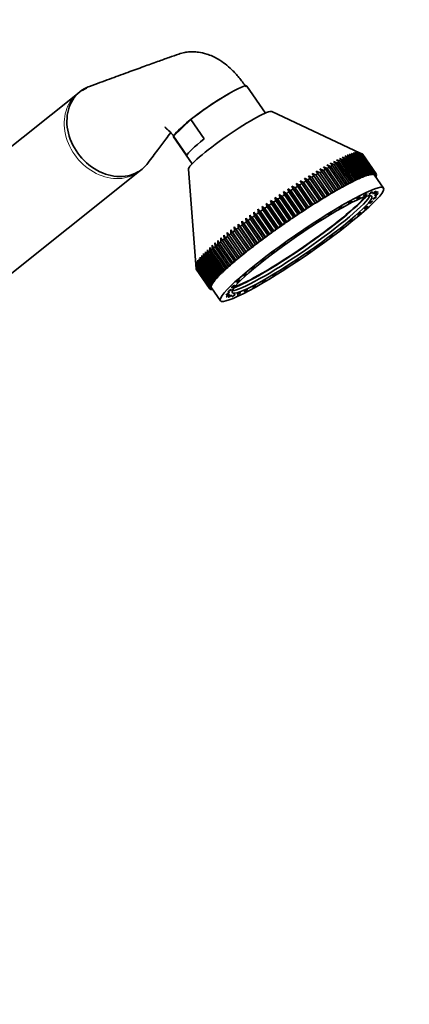
# Model space of a CAD drawing. Units: millimetres. Extents: x 0 to 2401, y 0 to 2729.
# Drawn here: x 2042 to 2140, y 632 to 880 of the extents above; entities that cross this region are included whole.
import ezdxf
from ezdxf import colors
from ezdxf.entities.mleader import LeaderData, LeaderLine
from ezdxf.math import Vec2, Vec3

# ---------------------------------------------------------------- set-up
doc = ezdxf.new("R2010")
doc.units = ezdxf.units.MM
doc.layers.add('DV6_Défaut', color=7, linetype='Continuous')
doc.layers.add('Défaut', color=7, linetype='Continuous')

# ---------------------------------------------------------------- blocks, each defined once
blk = doc.blocks.new('_DOT')
at = {"color": 0}
blk.add_line((0, 0), (-1, 0), dxfattribs=at)
at = {"color": 0, "const_width": 0.333}
blk.add_lwpolyline([(-0.1665, 0, 1), (0.1665, 0, 1)], format="xyb", close=True, dxfattribs=at)
blk = doc.blocks.new('SE5')
at = {"layer": 'DV6_Défaut', "color": 7, "linetype": 'Continuous', "lineweight": 35}
for p, q in [((2103.79, 856.54), (2099.1, 863.32)), ((2056.41, 861.42), (2015.92, 829.08)), ((2127.68, 846.44), (2105.38, 856.91)), ((2084.97, 854.94), (2080.58, 850.75)), ((2084.97, 854.94), (2088.36, 850.04)), ((2080.58, 850.75), (2083.97, 845.85)), ((2080.59, 850.54), (2085.28, 843.75)), ((2120.95, 844.36), (2121.53, 843.79)), ((2121.9, 843.99), (2120.95, 844.36)), ((2121.72, 844.75), (2122.32, 844.2)), ((2122.68, 844.38), (2121.72, 844.75)), ((2122.45, 845.11), (2123.08, 844.58)), ((2123.41, 844.74), (2122.45, 845.11)), ((2126.07, 839.48), (2122.68, 844.38)), ((2123.08, 844.58), (2126.47, 839.68)), ((2123.13, 845.44), (2123.79, 844.92)), ((2124.1, 845.07), (2123.13, 845.44)), ((2126.8, 839.84), (2123.41, 844.74)), ((2123.77, 845.73), (2124.45, 845.23)), ((2124.75, 845.35), (2123.77, 845.73)), ((2123.79, 844.92), (2127.18, 840.02)), ((2127.49, 840.16), (2124.1, 845.07)), ((2124.37, 845.98), (2125.07, 845.49)), ((2125.34, 845.6), (2124.37, 845.98)), ((2124.45, 845.23), (2127.84, 840.32)), ((2128.13, 840.45), (2124.75, 845.35)), ((2124.92, 846.2), (2125.64, 845.72)), ((2125.89, 845.82), (2124.92, 846.2)), ((2125.07, 845.49), (2128.46, 840.59)), ((2128.73, 840.7), (2125.34, 845.6)), ((2125.41, 846.38), (2126.16, 845.91)), ((2126.38, 845.99), (2125.41, 846.38)), ((2125.64, 845.72), (2129.03, 840.82)), ((2125.86, 846.52), (2126.63, 846.06)), ((2126.83, 846.12), (2125.86, 846.52)), ((2129.28, 840.91), (2125.89, 845.82)), ((2126.16, 845.91), (2129.55, 841.01)), ((2126.26, 846.62), (2127.05, 846.18)), ((2127.22, 846.21), (2126.26, 846.62)), ((2129.77, 841.08), (2126.38, 845.99)), ((2126.6, 846.68), (2127.41, 846.25)), ((2127.56, 846.27), (2126.6, 846.68)), ((2126.63, 846.06), (2130.02, 841.16)), ((2130.22, 841.22), (2126.83, 846.12)), ((2126.89, 846.7), (2127.71, 846.28)), ((2127.84, 846.28), (2126.89, 846.7)), ((2127.05, 846.18), (2130.43, 841.27)), ((2127.12, 846.68), (2127.96, 846.27)), ((2128.06, 846.25), (2127.12, 846.68)), ((2130.61, 841.31), (2127.22, 846.21)), ((2127.41, 846.25), (2130.8, 841.34)), ((2130.94, 841.36), (2127.56, 846.27)), ((2127.68, 846.44), (2128.16, 846.22)), ((2127.71, 846.28), (2131.1, 841.37)), ((2131.22, 841.37), (2127.84, 846.28)), ((2127.96, 846.27), (2131.35, 841.36)), ((2131.45, 841.35), (2128.06, 846.25)), ((2128.16, 846.22), (2131.55, 841.31)), ((2128.23, 846.18), (2128.16, 846.21)), ((2131.62, 841.28), (2128.23, 846.18)), ((2128.3, 846.13), (2131.68, 841.23)), ((2128.34, 846.08), (2128.33, 846.08)), ((2131.73, 841.17), (2128.34, 846.08)), ((2031.52, 809.54), (2072.02, 841.89)), ((2084.37, 842.39), (2086.31, 817.29)), ((2116.56, 841.91), (2117.02, 841.26)), ((2117.47, 841.53), (2116.56, 841.91)), ((2117.5, 842.46), (2117.99, 841.83)), ((2118.42, 842.08), (2117.5, 842.46)), ((2117.99, 841.83), (2121.37, 836.92)), ((2118.41, 842.98), (2118.92, 842.36)), ((2119.34, 842.6), (2118.41, 842.98)), ((2121.81, 837.17), (2118.42, 842.08)), ((2118.92, 842.36), (2122.31, 837.46)), ((2119.29, 843.47), (2119.83, 842.87)), ((2120.23, 843.1), (2119.29, 843.47)), ((2122.73, 837.7), (2119.34, 842.6)), ((2119.83, 842.87), (2123.21, 837.97)), ((2120.14, 843.93), (2120.7, 843.35)), ((2121.09, 843.56), (2120.14, 843.93)), ((2123.62, 838.19), (2120.23, 843.1)), ((2120.7, 843.35), (2124.08, 838.44)), ((2124.47, 838.65), (2121.09, 843.56)), ((2121.53, 843.79), (2124.92, 838.89)), ((2125.29, 839.08), (2121.9, 843.99)), ((2122.32, 844.2), (2125.71, 839.3)), ((2112.57, 839.47), (2112.92, 838.75)), ((2113.41, 839.06), (2112.57, 839.47)), ((2112.57, 839.47), (2116.44, 833.86)), ((2113.6, 840.11), (2113.98, 839.41)), ((2114.46, 839.71), (2113.6, 840.11)), ((2113.6, 840.11), (2117.47, 834.5)), ((2113.98, 839.41), (2117.37, 834.51)), ((2117.85, 834.81), (2114.46, 839.71)), ((2114.61, 840.74), (2115.01, 840.05)), ((2115.49, 840.34), (2114.61, 840.74)), ((2114.61, 840.74), (2118.48, 835.12)), ((2115.01, 840.05), (2118.4, 835.15)), ((2118.87, 835.44), (2115.49, 840.34)), ((2115.6, 841.34), (2116.03, 840.67)), ((2116.49, 840.95), (2115.6, 841.34)), ((2115.6, 841.34), (2119.47, 835.72)), ((2116.03, 840.67), (2119.42, 835.76)), ((2119.88, 836.04), (2116.49, 840.95)), ((2117.02, 841.26), (2120.41, 836.36)), ((2120.86, 836.62), (2117.47, 841.53)), ((2125.59, 839.14), (2126.07, 839.48)), ((2126.32, 839.5), (2126.8, 839.84)), ((2126.47, 839.68), (2126.32, 839.5)), ((2127.01, 839.83), (2127.49, 840.16)), ((2127.18, 840.02), (2127.01, 839.83)), ((2127.65, 840.12), (2128.13, 840.45)), ((2127.84, 840.32), (2127.65, 840.12)), ((2128.25, 840.37), (2128.73, 840.7)), ((2128.46, 840.59), (2128.25, 840.37)), ((2128.79, 840.59), (2129.28, 840.91)), ((2129.03, 840.82), (2128.79, 840.59)), ((2129.29, 840.77), (2129.77, 841.08)), ((2129.55, 841.01), (2129.29, 840.77)), ((2129.74, 840.9), (2130.22, 841.22)), ((2130.02, 841.16), (2129.74, 840.9)), ((2130.13, 841), (2130.61, 841.31)), ((2130.43, 841.27), (2130.13, 841)), ((2130.48, 841.07), (2130.94, 841.36)), ((2130.8, 841.34), (2130.48, 841.07)), ((2130.76, 841.09), (2131.22, 841.37)), ((2131.1, 841.37), (2130.76, 841.09)), ((2131.35, 841.36), (2131, 841.07)), ((2131, 841.07), (2131.45, 841.35)), ((2131.55, 841.31), (2131.18, 841.01)), ((2131.18, 841.01), (2131.62, 841.28)), ((2131.68, 841.23), (2131.3, 840.91)), ((2131.3, 840.91), (2131.73, 841.17)), ((2133.57, 837.63), (2131.31, 840.9)), ((2131.76, 841.1), (2131.38, 840.79)), ((2131.38, 840.79), (2131.78, 841.02)), ((2131.79, 840.93), (2131.46, 840.68)), ((2131.47, 840.66), (2131.78, 840.84)), ((2131.75, 840.72), (2131.54, 840.56)), ((2131.57, 840.53), (2131.71, 840.61)), ((2131.66, 840.47), (2131.62, 840.45)), ((2131.71, 840.61), (2131.68, 840.66)), ((2131.78, 841.02), (2131.74, 841.08)), ((2131.78, 840.84), (2131.74, 840.89)), ((2109.39, 837.43), (2109.68, 836.66)), ((2110.19, 836.99), (2109.39, 837.43)), ((2109.39, 837.43), (2113.27, 831.82)), ((2113.57, 832.08), (2110.19, 836.99)), ((2110.46, 838.13), (2110.77, 837.37)), ((2111.27, 837.7), (2110.46, 838.13)), ((2110.46, 838.13), (2114.34, 832.51)), ((2110.77, 837.37), (2114.16, 832.47)), ((2114.66, 832.79), (2111.27, 837.7)), ((2111.52, 838.81), (2111.85, 838.07)), ((2112.35, 838.39), (2111.52, 838.81)), ((2111.52, 838.81), (2115.4, 833.19)), ((2111.85, 838.07), (2115.24, 833.17)), ((2115.74, 833.48), (2112.35, 838.39)), ((2112.92, 838.75), (2116.31, 833.85)), ((2116.8, 834.15), (2113.41, 839.06)), ((2121.37, 836.92), (2121.38, 836.85)), ((2121.38, 836.85), (2121.81, 837.17)), ((2122.29, 837.37), (2122.73, 837.7)), ((2122.31, 837.46), (2122.29, 837.37)), ((2123.17, 837.86), (2123.62, 838.19)), ((2123.21, 837.97), (2123.17, 837.86)), ((2124.01, 838.32), (2124.47, 838.65)), ((2124.08, 838.44), (2124.01, 838.32)), ((2124.82, 838.75), (2125.29, 839.08)), ((2124.92, 838.89), (2124.82, 838.75)), ((2125.71, 839.3), (2125.59, 839.14)), ((2105.08, 834.52), (2105.28, 833.68)), ((2105.79, 834.03), (2105.08, 834.52)), ((2105.08, 834.52), (2108.96, 828.91)), ((2106.16, 835.26), (2106.38, 834.44)), ((2106.89, 834.79), (2106.16, 835.26)), ((2106.16, 835.26), (2110.04, 829.65)), ((2106.38, 834.44), (2109.77, 829.53)), ((2110.28, 829.88), (2106.89, 834.79)), ((2107.24, 835.99), (2107.48, 835.19)), ((2107.99, 835.53), (2107.24, 835.99)), ((2107.24, 835.99), (2111.12, 830.38)), ((2107.48, 835.19), (2110.87, 830.28)), ((2111.38, 830.63), (2107.99, 835.53)), ((2108.32, 836.72), (2108.58, 835.93)), ((2109.09, 836.27), (2108.32, 836.72)), ((2108.32, 836.72), (2112.2, 831.1)), ((2108.58, 835.93), (2111.97, 831.02)), ((2112.48, 831.36), (2109.09, 836.27)), ((2109.68, 836.66), (2113.07, 831.75)), ((2117.37, 834.51), (2117.47, 834.5)), ((2117.47, 834.5), (2117.85, 834.81)), ((2118.4, 835.15), (2118.48, 835.12)), ((2118.48, 835.12), (2118.87, 835.44)), ((2119.42, 835.76), (2119.47, 835.72)), ((2119.47, 835.72), (2119.88, 836.04)), ((2120.41, 836.36), (2120.44, 836.3)), ((2120.44, 836.3), (2120.86, 836.62)), ((2101.89, 832.27), (2102.03, 831.38)), ((2102.52, 831.73), (2101.89, 832.27)), ((2101.89, 832.27), (2105.76, 826.65)), ((2102.94, 833.02), (2103.1, 832.15)), ((2103.6, 832.5), (2102.94, 833.02)), ((2102.94, 833.02), (2106.82, 827.41)), ((2103.1, 832.15), (2106.49, 827.24)), ((2106.99, 827.6), (2103.6, 832.5)), ((2104.01, 833.77), (2104.19, 832.92)), ((2104.69, 833.27), (2104.01, 833.77)), ((2104.01, 833.77), (2107.88, 828.16)), ((2104.19, 832.92), (2107.58, 828.01)), ((2108.08, 828.36), (2104.69, 833.27)), ((2105.28, 833.68), (2108.67, 828.77)), ((2109.18, 829.13), (2105.79, 834.03)), ((2113.27, 831.82), (2113.57, 832.08)), ((2114.16, 832.47), (2114.34, 832.51)), ((2114.34, 832.51), (2114.66, 832.79)), ((2115.24, 833.17), (2115.4, 833.19)), ((2115.4, 833.19), (2115.74, 833.48)), ((2116.31, 833.85), (2116.44, 833.86)), ((2116.44, 833.86), (2116.8, 834.15)), ((2098.82, 830.01), (2098.91, 829.08)), ((2099.38, 829.43), (2098.82, 830.01)), ((2098.82, 830.01), (2102.69, 824.4)), ((2102.77, 824.53), (2099.38, 829.43)), ((2099.82, 830.76), (2099.93, 829.85)), ((2100.41, 830.2), (2099.82, 830.76)), ((2099.82, 830.76), (2103.7, 825.15)), ((2099.93, 829.85), (2103.32, 824.94)), ((2103.8, 825.29), (2100.41, 830.2)), ((2100.85, 831.51), (2100.97, 830.61)), ((2101.46, 830.97), (2100.85, 831.51)), ((2100.85, 831.51), (2104.72, 825.9)), ((2100.97, 830.61), (2104.36, 825.71)), ((2104.85, 826.06), (2101.46, 830.97)), ((2102.03, 831.38), (2105.42, 826.47)), ((2105.91, 826.83), (2102.52, 831.73)), ((2109.77, 829.53), (2110.04, 829.65)), ((2110.04, 829.65), (2110.28, 829.88)), ((2110.87, 830.28), (2111.12, 830.38)), ((2111.12, 830.38), (2111.38, 830.63)), ((2111.97, 831.02), (2112.2, 831.1)), ((2112.2, 831.1), (2112.48, 831.36)), ((2113.07, 831.75), (2113.27, 831.82)), ((2095.04, 827.11), (2095.09, 826.13)), ((2095.5, 826.46), (2095.04, 827.11)), ((2095.04, 827.11), (2098.92, 821.49)), ((2095.94, 827.82), (2096, 826.85)), ((2096.43, 827.19), (2095.94, 827.82)), ((2095.94, 827.82), (2099.82, 822.2)), ((2099.82, 822.28), (2096.43, 827.19)), ((2096.87, 828.54), (2096.94, 827.58)), ((2097.39, 827.93), (2096.87, 828.54)), ((2096.87, 828.54), (2100.75, 822.93)), ((2096.94, 827.58), (2100.33, 822.68)), ((2100.78, 823.02), (2097.39, 827.93)), ((2097.83, 829.27), (2097.91, 828.33)), ((2098.37, 828.68), (2097.83, 829.27)), ((2097.83, 829.27), (2101.71, 823.66)), ((2097.91, 828.33), (2101.3, 823.43)), ((2101.76, 823.77), (2098.37, 828.68)), ((2098.91, 829.08), (2102.3, 824.18)), ((2106.49, 827.24), (2106.82, 827.41)), ((2106.82, 827.41), (2106.99, 827.6)), ((2107.58, 828.01), (2107.88, 828.16)), ((2107.88, 828.16), (2108.08, 828.36)), ((2108.67, 828.77), (2108.96, 828.91)), ((2108.96, 828.91), (2109.18, 829.13)), ((2091.78, 824.43), (2091.8, 823.41)), ((2092.15, 823.71), (2091.78, 824.43)), ((2092.54, 825.07), (2092.56, 824.06)), ((2092.93, 824.37), (2092.54, 825.07)), ((2093.34, 825.73), (2093.37, 824.73)), ((2093.75, 825.05), (2093.34, 825.73)), ((2093.37, 824.73), (2096.76, 819.83)), ((2097.14, 820.15), (2093.75, 825.05)), ((2094.17, 826.41), (2094.21, 825.42)), ((2094.61, 825.75), (2094.17, 826.41)), ((2094.21, 825.42), (2097.6, 820.52)), ((2098, 820.84), (2094.61, 825.75)), ((2095.09, 826.13), (2098.48, 821.23)), ((2098.89, 821.56), (2095.5, 826.46)), ((2096, 826.85), (2099.39, 821.95)), ((2102.69, 824.4), (2102.77, 824.53)), ((2103.32, 824.94), (2103.7, 825.15)), ((2103.7, 825.15), (2103.8, 825.29)), ((2104.36, 825.71), (2104.72, 825.9)), ((2104.72, 825.9), (2104.85, 826.06)), ((2105.42, 826.47), (2105.76, 826.65)), ((2105.76, 826.65), (2105.91, 826.83)), ((2089.19, 822.09), (2089.19, 821.06)), ((2089.45, 821.31), (2089.19, 822.09)), ((2089.77, 822.64), (2089.77, 821.61)), ((2090.06, 821.87), (2089.77, 822.64)), ((2090.4, 823.21), (2090.4, 822.18)), ((2090.71, 822.46), (2090.4, 823.21)), ((2090.4, 822.18), (2093.79, 817.28)), ((2094.1, 817.55), (2090.71, 822.46)), ((2091.07, 823.81), (2091.08, 822.79)), ((2091.41, 823.07), (2091.07, 823.81)), ((2091.08, 822.79), (2094.47, 817.88)), ((2094.8, 818.17), (2091.41, 823.07)), ((2091.8, 823.41), (2095.19, 818.51)), ((2095.54, 818.81), (2092.15, 823.71)), ((2092.56, 824.06), (2095.95, 819.16)), ((2096.32, 819.47), (2092.93, 824.37)), ((2099.39, 821.95), (2099.82, 822.2)), ((2099.82, 822.2), (2099.82, 822.28)), ((2100.33, 822.68), (2100.75, 822.93)), ((2100.75, 822.93), (2100.78, 823.02)), ((2101.3, 823.43), (2101.71, 823.66)), ((2101.71, 823.66), (2101.76, 823.77)), ((2102.3, 824.18), (2102.69, 824.4)), ((2086.76, 819.45), (2086.8, 818.41)), ((2086.91, 818.57), (2086.76, 819.45)), ((2087.04, 819.81), (2087.06, 818.76)), ((2087.2, 818.94), (2087.04, 819.81)), ((2087.36, 820.2), (2087.38, 819.16)), ((2087.54, 819.35), (2087.36, 820.2)), ((2087.74, 820.63), (2087.75, 819.58)), ((2087.94, 819.79), (2087.74, 820.63)), ((2087.75, 819.58), (2091.14, 814.68)), ((2091.33, 814.89), (2087.94, 819.79)), ((2088.17, 821.09), (2088.18, 820.04)), ((2088.4, 820.27), (2088.17, 821.09)), ((2088.18, 820.04), (2091.57, 815.14)), ((2091.78, 815.36), (2088.4, 820.27)), ((2088.65, 821.57), (2088.66, 820.53)), ((2088.9, 820.77), (2088.65, 821.57)), ((2088.66, 820.53), (2092.05, 815.63)), ((2092.29, 815.87), (2088.9, 820.77)), ((2089.19, 821.06), (2092.58, 816.15)), ((2092.84, 816.4), (2089.45, 821.31)), ((2089.77, 821.61), (2093.16, 816.7)), ((2093.45, 816.96), (2090.06, 821.87)), ((2095.95, 819.16), (2096.42, 819.46)), ((2096.42, 819.46), (2096.32, 819.47)), ((2096.76, 819.83), (2097.22, 820.12)), ((2097.22, 820.12), (2097.14, 820.15)), ((2097.6, 820.52), (2098.05, 820.8)), ((2098.05, 820.8), (2098, 820.84)), ((2098.48, 821.23), (2098.92, 821.49)), ((2098.92, 821.49), (2098.89, 821.56)), ((2086.24, 818.38), (2086.31, 817.35)), ((2086.32, 817.44), (2086.24, 818.38)), ((2086.28, 818.59), (2086.34, 817.56)), ((2086.38, 817.67), (2086.28, 818.59)), ((2086.31, 817.35), (2089.7, 812.44)), ((2089.7, 812.35), (2086.31, 817.25)), ((2089.71, 812.54), (2086.32, 817.44)), ((2086.33, 817.23), (2086.33, 817.18)), ((2086.33, 817.18), (2089.72, 812.28)), ((2086.34, 817.56), (2089.73, 812.65)), ((2089.76, 812.2), (2086.37, 817.11)), ((2089.77, 812.76), (2086.38, 817.67)), ((2086.39, 818.84), (2086.44, 817.8)), ((2086.5, 817.93), (2086.39, 818.84)), ((2086.44, 817.8), (2089.83, 812.9)), ((2089.89, 813.02), (2086.5, 817.93)), ((2086.55, 819.13), (2086.59, 818.09)), ((2086.68, 818.23), (2086.55, 819.13)), ((2086.59, 818.09), (2089.98, 813.18)), ((2090.07, 813.33), (2086.68, 818.23)), ((2086.8, 818.41), (2090.18, 813.5)), ((2090.3, 813.66), (2086.91, 818.57)), ((2087.06, 818.76), (2090.45, 813.86)), ((2090.59, 814.04), (2087.2, 818.94)), ((2087.38, 819.16), (2090.77, 814.25)), ((2090.93, 814.45), (2087.54, 819.35)), ((2093.16, 816.7), (2093.65, 817.03)), ((2093.65, 817.03), (2093.45, 816.96)), ((2093.79, 817.28), (2094.27, 817.6)), ((2094.27, 817.6), (2094.1, 817.55)), ((2094.47, 817.88), (2094.95, 818.19)), ((2094.95, 818.19), (2094.8, 818.17)), ((2095.19, 818.51), (2095.66, 818.81)), ((2095.66, 818.81), (2095.54, 818.81)), ((2090.77, 814.25), (2091.24, 814.59)), ((2091.24, 814.59), (2090.93, 814.45)), ((2091.14, 814.68), (2091.62, 815.02)), ((2091.62, 815.02), (2091.33, 814.89)), ((2091.57, 815.14), (2092.05, 815.47)), ((2092.05, 815.47), (2091.78, 815.36)), ((2092.05, 815.63), (2092.53, 815.96)), ((2092.53, 815.96), (2092.29, 815.87)), ((2092.58, 816.15), (2093.06, 816.48)), ((2093.06, 816.48), (2092.84, 816.4)), ((2089.7, 812.44), (2090.11, 812.77)), ((2090.12, 812.59), (2089.7, 812.35)), ((2090.11, 812.77), (2089.71, 812.54)), ((2089.72, 812.28), (2090.12, 812.59)), ((2089.73, 812.65), (2090.16, 812.98)), ((2090.19, 812.46), (2089.76, 812.2)), ((2089.76, 812.2), (2089.8, 812.15)), ((2090.16, 812.98), (2089.77, 812.76)), ((2089.8, 812.15), (2090.19, 812.46)), ((2089.83, 812.9), (2090.27, 813.23)), ((2090.27, 812.34), (2089.87, 812.09)), ((2090.27, 813.23), (2089.89, 813.02)), ((2089.9, 812.11), (2089.94, 812.06)), ((2089.94, 812.06), (2090.27, 812.33)), ((2089.98, 813.18), (2090.43, 813.52)), ((2090.35, 812.22), (2090.03, 812.03)), ((2090.43, 813.52), (2090.07, 813.33)), ((2090.09, 812.06), (2090.13, 812.01)), ((2090.13, 812.01), (2090.36, 812.2)), ((2090.17, 812.48), (2092.43, 809.21)), ((2090.18, 813.5), (2090.64, 813.84)), ((2090.43, 812.1), (2090.26, 812)), ((2090.64, 813.84), (2090.3, 813.66)), ((2090.35, 812.05), (2090.38, 812)), ((2090.38, 812), (2090.46, 812.06)), ((2090.45, 813.86), (2090.91, 814.2)), ((2090.91, 814.2), (2090.59, 814.04))]:
    blk.add_line(p, q, dxfattribs=at)
for centre, major_axis, ratio, start_param, end_param in [((2064.88, 852.18), (7.8, -9.77), 0.81339, 3.018954, 6.160547), ((2064.88, 852.18), (-7.8, 9.77), 0.81339, 6.018294, 6.160547), ((2089.85, 856.93), (-9.26, -6.39), 0.113634, 3.141593, 5.187206), ((2089.85, 856.93), (9.05, 6.25), 0.113634, 0.950699, 2.951195), ((2094.93, 849.57), (10.53, 7.28), 0.113634, 0.066074, 3.075519), ((2089.85, 856.93), (9.26, 6.39), 0.113634, 2.997378, 3.141593), ((2093.24, 852.03), (-9.26, -6.39), 0.113634, 5.187206, 6.13897), ((2107.35, 831.59), (20.98, 14.49), 0.113634, 0.648632, 0.676807), ((2107.35, 831.59), (20.98, 14.49), 0.113634, 0.596273, 0.624447), ((2107.35, 831.59), (20.98, 14.49), 0.113634, 0.543913, 0.572087), ((2107.35, 831.59), (20.98, 14.49), 0.113634, 0.491553, 0.519727), ((2107.35, 831.59), (20.98, 14.49), 0.113634, 0.439193, 0.467367), ((2107.35, 831.59), (20.98, 14.49), 0.113634, 0.386833, 0.415008), ((2107.35, 831.59), (20.98, 14.49), 0.113634, 0.334473, 0.362648), ((2107.35, 831.59), (20.98, 14.49), 0.113634, 0.282113, 0.310288), ((2107.35, 831.59), (20.98, 14.49), 0.113634, 0.229753, 0.257928), ((2107.35, 831.59), (20.98, 14.49), 0.113634, 0.177393, 0.205568), ((2107.35, 831.59), (20.98, 14.49), 0.113634, 0.125034, 0.153208), ((2107.35, 831.59), (20.98, 14.49), 0.113634, 0.072674, 0.100848), ((2107.35, 831.59), (20.98, 14.49), 0.113634, 0.020314, 0.048488), ((2064.88, 852.18), (-7.8, 9.77), 0.81339, 3.018954, 3.351314), ((2107.35, 831.59), (20.98, 14.49), 0.113634, 0.962792, 0.990966), ((2107.35, 831.59), (20.98, 14.49), 0.113634, 0.910432, 0.938606), ((2107.35, 831.59), (20.98, 14.49), 0.113634, 0.858072, 0.886246), ((2107.35, 831.59), (20.98, 14.49), 0.113634, 0.805712, 0.833887), ((2107.35, 831.59), (20.98, 14.49), 0.113634, 0.753352, 0.781527), ((2107.35, 831.59), (20.98, 14.49), 0.113634, 0.700992, 0.729167), ((2107.35, 831.59), (20.98, 14.49), 0.113634, 1.172231, 1.200406), ((2107.35, 831.59), (20.98, 14.49), 0.113634, 1.119871, 1.148046), ((2107.35, 831.59), (20.98, 14.49), 0.113634, 1.067511, 1.095686), ((2107.35, 831.59), (20.98, 14.49), 0.113634, 1.015152, 1.043326), ((2110.74, 826.69), (20.57, 14.21), 0.113634, 0.63654, 0.6889), ((2110.74, 826.69), (20.98, 14.49), 0.113634, 0.648632, 0.676807), ((2110.74, 826.69), (20.57, 14.21), 0.113634, 0.58418, 0.63654), ((2110.74, 826.69), (20.98, 14.49), 0.113634, 0.596273, 0.624447), ((2110.74, 826.69), (20.57, 14.21), 0.113634, 0.53182, 0.58418), ((2110.74, 826.69), (20.98, 14.49), 0.113634, 0.543913, 0.572087), ((2110.74, 826.69), (20.57, 14.21), 0.113634, 0.47946, 0.53182), ((2110.74, 826.69), (20.98, 14.49), 0.113634, 0.491553, 0.519727), ((2110.74, 826.69), (20.57, 14.21), 0.113634, 0.4271, 0.47946), ((2110.74, 826.69), (20.98, 14.49), 0.113634, 0.439193, 0.467367), ((2110.74, 826.69), (20.57, 14.21), 0.113634, 0.37474, 0.4271), ((2110.74, 826.69), (20.98, 14.49), 0.113634, 0.386833, 0.415008), ((2110.74, 826.69), (20.57, 14.21), 0.113634, 0.32238, 0.37474), ((2110.74, 826.69), (20.57, 14.21), 0.113634, 0.270021, 0.32238), ((2110.74, 826.69), (20.98, 14.49), 0.113634, 0.334473, 0.362648), ((2110.74, 826.69), (20.57, 14.21), 0.113634, 0.217661, 0.270021), ((2110.74, 826.69), (20.98, 14.49), 0.113634, 0.282113, 0.310288), ((2110.74, 826.69), (20.57, 14.21), 0.113634, 0.165301, 0.217661), ((2110.74, 826.69), (20.98, 14.49), 0.113634, 0.229753, 0.257928), ((2110.74, 826.69), (20.57, 14.21), 0.113634, 0.112941, 0.165301), ((2110.74, 826.69), (20.98, 14.49), 0.113634, 0.177393, 0.205568), ((2110.74, 826.69), (20.57, 14.21), 0.113634, 0.060581, 0.112941), ((2110.74, 826.69), (20.57, 14.21), 0.113634, 0.008221, 0.060581), ((2110.74, 826.69), (20.98, 14.49), 0.113634, 0.125034, 0.153208), ((2110.74, 826.69), (20.98, 14.49), 0.113634, 0.072674, 0.100848), ((2110.74, 826.69), (20.98, 14.49), 0.113634, 0.020314, 0.048488), ((2110.74, 826.69), (20.98, 14.49), 0.113634, -0.189126, -0.160951), ((2110.74, 826.69), (20.98, 14.49), 0.113634, -0.032046, -0.003871), ((2110.74, 826.69), (20.98, 14.49), 0.113634, -0.136766, -0.108591), ((2110.74, 826.69), (20.98, 14.49), 0.113634, -0.084406, -0.056231), ((2107.35, 831.59), (20.98, 14.49), 0.113634, 1.329311, 1.357485), ((2107.35, 831.59), (20.98, 14.49), 0.113634, 1.276951, 1.305126), ((2107.35, 831.59), (20.98, 14.49), 0.113634, 1.224591, 1.252766), ((2110.74, 826.69), (20.57, 14.21), 0.113634, 0.950699, 1.003059), ((2110.74, 826.69), (20.98, 14.49), 0.113634, 0.962792, 0.990966), ((2110.74, 826.69), (20.57, 14.21), 0.113634, 0.898339, 0.950699), ((2110.74, 826.69), (20.98, 14.49), 0.113634, 0.910432, 0.938606), ((2110.74, 826.69), (20.57, 14.21), 0.113634, 0.845979, 0.898339), ((2110.74, 826.69), (20.98, 14.49), 0.113634, 0.858072, 0.886246), ((2110.74, 826.69), (20.57, 14.21), 0.113634, 0.793619, 0.845979), ((2110.74, 826.69), (20.98, 14.49), 0.113634, 0.805712, 0.833887), ((2110.74, 826.69), (20.57, 14.21), 0.113634, 0.74126, 0.793619), ((2110.74, 826.69), (20.98, 14.49), 0.113634, 0.753352, 0.781527), ((2110.74, 826.69), (20.57, 14.21), 0.113634, 0.6889, 0.74126), ((2110.74, 826.69), (20.98, 14.49), 0.113634, 0.700992, 0.729167), ((2112.55, 824.07), (17.57, 12.14), 0.113634, 3.30614, 6.118638), ((2112.04, 824.81), (18.02, 12.45), 0.113634, 3.526945, 5.897833), ((2112.04, 824.81), (17.48, 12.08), 0.113634, 3.491683, 5.933095), ((2107.35, 831.59), (20.98, 14.49), 0.113634, 1.53875, 1.566925), ((2107.35, 831.59), (20.98, 14.49), 0.113634, 1.48639, 1.514565), ((2107.35, 831.59), (20.98, 14.49), 0.113634, 1.434031, 1.462205), ((2107.35, 831.59), (20.98, 14.49), 0.113634, 1.381671, 1.409845), ((2110.74, 826.69), (20.57, 14.21), 0.113634, 1.160139, 1.212498), ((2110.74, 826.69), (20.98, 14.49), 0.113634, 1.172231, 1.200406), ((2110.74, 826.69), (20.57, 14.21), 0.113634, 1.107779, 1.160139), ((2110.74, 826.69), (20.98, 14.49), 0.113634, 1.119871, 1.148046), ((2110.74, 826.69), (20.57, 14.21), 0.113634, 1.055419, 1.107779), ((2110.74, 826.69), (20.98, 14.49), 0.113634, 1.067511, 1.095686), ((2110.74, 826.69), (20.57, 14.21), 0.113634, 1.003059, 1.055419), ((2110.74, 826.69), (20.98, 14.49), 0.113634, 1.015152, 1.043326), ((2107.35, 831.59), (-20.98, -14.49), 0.113634, -1.445763, -1.417588), ((2107.35, 831.59), (-20.98, -14.49), 0.113634, -1.498123, -1.469948), ((2107.35, 831.59), (-20.98, -14.49), 0.113634, -1.550482, -1.522308), ((2110.74, 826.69), (20.57, 14.21), 0.113634, 1.317218, 1.369578), ((2110.74, 826.69), (20.98, 14.49), 0.113634, 1.329311, 1.357485), ((2110.74, 826.69), (20.57, 14.21), 0.113634, 1.264858, 1.317218), ((2110.74, 826.69), (20.98, 14.49), 0.113634, 1.276951, 1.305126), ((2110.74, 826.69), (20.57, 14.21), 0.113634, 1.212498, 1.264858), ((2110.74, 826.69), (20.98, 14.49), 0.113634, 1.224591, 1.252766), ((2107.35, 831.59), (-20.98, -14.49), 0.113634, -1.288683, -1.260508), ((2107.35, 831.59), (-20.98, -14.49), 0.113634, -1.341043, -1.312868), ((2107.35, 831.59), (-20.98, -14.49), 0.113634, -1.393403, -1.365228), ((2110.74, 826.69), (20.57, 14.21), 0.113634, 1.526658, 1.579018), ((2110.74, 826.69), (20.98, 14.49), 0.113634, 1.53875, 1.566925), ((2110.74, 826.69), (20.57, 14.21), 0.113634, 1.474298, 1.526658), ((2110.74, 826.69), (20.98, 14.49), 0.113634, 1.48639, 1.514565), ((2110.74, 826.69), (20.57, 14.21), 0.113634, 1.421938, 1.474298), ((2110.74, 826.69), (20.98, 14.49), 0.113634, 1.434031, 1.462205), ((2110.74, 826.69), (20.57, 14.21), 0.113634, 1.369578, 1.421938), ((2110.74, 826.69), (20.98, 14.49), 0.113634, 1.381671, 1.409845), ((2107.35, 831.59), (-20.98, -14.49), 0.113634, -1.131603, -1.103429), ((2107.35, 831.59), (-20.98, -14.49), 0.113634, -1.183963, -1.155789), ((2107.35, 831.59), (-20.98, -14.49), 0.113634, -1.236323, -1.208149), ((2110.74, 826.69), (-20.57, -14.21), 0.113634, -1.457855, -1.405495), ((2110.74, 826.69), (-20.98, -14.49), 0.113634, -1.445763, -1.417588), ((2110.74, 826.69), (-20.57, -14.21), 0.113634, -1.510215, -1.457855), ((2110.74, 826.69), (-20.98, -14.49), 0.113634, -1.498123, -1.469948), ((2110.74, 826.69), (-20.57, -14.21), 0.113634, -1.562575, -1.510215), ((2110.74, 826.69), (-20.98, -14.49), 0.113634, -1.550482, -1.522308), ((2107.35, 831.59), (-20.98, -14.49), 0.113634, -0.922164, -0.893989), ((2107.35, 831.59), (-20.98, -14.49), 0.113634, -0.974524, -0.946349), ((2107.35, 831.59), (-20.98, -14.49), 0.113634, -1.026884, -0.998709), ((2107.35, 831.59), (-20.98, -14.49), 0.113634, -1.079244, -1.051069), ((2110.74, 826.69), (-20.57, -14.21), 0.113634, -1.300776, -1.248416), ((2110.74, 826.69), (-20.98, -14.49), 0.113634, -1.288683, -1.260508), ((2110.74, 826.69), (-20.57, -14.21), 0.113634, -1.353136, -1.300776), ((2110.74, 826.69), (-20.98, -14.49), 0.113634, -1.341043, -1.312868), ((2110.74, 826.69), (-20.57, -14.21), 0.113634, -1.405495, -1.353136), ((2110.74, 826.69), (-20.98, -14.49), 0.113634, -1.393403, -1.365228), ((2107.35, 831.59), (-20.98, -14.49), 0.113634, -0.712724, -0.68455), ((2107.35, 831.59), (-20.98, -14.49), 0.113634, -0.765084, -0.73691), ((2107.35, 831.59), (-20.98, -14.49), 0.113634, -0.817444, -0.78927), ((2107.35, 831.59), (-20.98, -14.49), 0.113634, -0.869804, -0.841629), ((2110.74, 826.69), (-20.98, -14.49), 0.113634, -1.079244, -1.051069), ((2110.74, 826.69), (-20.57, -14.21), 0.113634, -1.091336, -1.038976), ((2110.74, 826.69), (-20.57, -14.21), 0.113634, -1.143696, -1.091336), ((2110.74, 826.69), (-20.98, -14.49), 0.113634, -1.131603, -1.103429), ((2110.74, 826.69), (-20.57, -14.21), 0.113634, -1.196056, -1.143696), ((2110.74, 826.69), (-20.98, -14.49), 0.113634, -1.183963, -1.155789), ((2110.74, 826.69), (-20.57, -14.21), 0.113634, -1.248416, -1.196056), ((2110.74, 826.69), (-20.98, -14.49), 0.113634, -1.236323, -1.208149), ((2107.35, 831.59), (-20.98, -14.49), 0.113634, -0.450925, -0.42275), ((2107.35, 831.59), (-20.98, -14.49), 0.113634, -0.503285, -0.47511), ((2107.35, 831.59), (-20.98, -14.49), 0.113634, -0.555645, -0.52747), ((2107.35, 831.59), (-20.98, -14.49), 0.113634, -0.608005, -0.57983), ((2107.35, 831.59), (-20.98, -14.49), 0.113634, -0.660365, -0.63219), ((2110.74, 826.69), (-20.57, -14.21), 0.113634, -0.881897, -0.829537), ((2110.74, 826.69), (-20.98, -14.49), 0.113634, -0.922164, -0.893989), ((2110.74, 826.69), (-20.57, -14.21), 0.113634, -0.934257, -0.881897), ((2110.74, 826.69), (-20.98, -14.49), 0.113634, -0.974524, -0.946349), ((2110.74, 826.69), (-20.57, -14.21), 0.113634, -0.986616, -0.934257), ((2110.74, 826.69), (-20.98, -14.49), 0.113634, -1.026884, -0.998709), ((2110.74, 826.69), (-20.57, -14.21), 0.113634, -1.038976, -0.986616), ((2107.35, 831.59), (-20.98, -14.49), 0.113634, -0.084406, -0.056231), ((2107.35, 831.59), (-20.98, -14.49), 0.113634, -0.136766, -0.108591), ((2107.35, 831.59), (-20.98, -14.49), 0.113634, -0.032046, -0.003871), ((2107.35, 831.59), (-20.98, -14.49), 0.113634, -0.189126, -0.160951), ((2107.35, 831.59), (-20.98, -14.49), 0.113634, -0.241486, -0.213311), ((2107.35, 831.59), (-20.98, -14.49), 0.113634, -0.293845, -0.265671), ((2107.35, 831.59), (-20.98, -14.49), 0.113634, -0.346205, -0.318031), ((2107.35, 831.59), (-20.98, -14.49), 0.113634, -0.398565, -0.370391), ((2110.74, 826.69), (-20.57, -14.21), 0.113634, -0.672457, -0.620097), ((2110.74, 826.69), (-20.98, -14.49), 0.113634, -0.712724, -0.68455), ((2110.74, 826.69), (-20.57, -14.21), 0.113634, -0.724817, -0.672457), ((2110.74, 826.69), (-20.98, -14.49), 0.113634, -0.765084, -0.73691), ((2110.74, 826.69), (-20.57, -14.21), 0.113634, -0.777177, -0.724817), ((2110.74, 826.69), (-20.98, -14.49), 0.113634, -0.817444, -0.78927), ((2110.74, 826.69), (-20.57, -14.21), 0.113634, -0.829537, -0.777177), ((2110.74, 826.69), (-20.98, -14.49), 0.113634, -0.869804, -0.841629), ((2110.74, 826.69), (-20.57, -14.21), 0.113634, -0.410658, -0.358298), ((2110.74, 826.69), (-20.98, -14.49), 0.113634, -0.450925, -0.42275), ((2110.74, 826.69), (-20.57, -14.21), 0.113634, -0.463018, -0.410658), ((2110.74, 826.69), (-20.98, -14.49), 0.113634, -0.503285, -0.47511), ((2110.74, 826.69), (-20.57, -14.21), 0.113634, -0.515378, -0.463018), ((2110.74, 826.69), (-20.98, -14.49), 0.113634, -0.555645, -0.52747), ((2110.74, 826.69), (-20.57, -14.21), 0.113634, -0.567737, -0.515378), ((2110.74, 826.69), (-20.98, -14.49), 0.113634, -0.608005, -0.57983), ((2110.74, 826.69), (-20.57, -14.21), 0.113634, -0.620097, -0.567737), ((2110.74, 826.69), (-20.98, -14.49), 0.113634, -0.660365, -0.63219), ((2110.74, 826.69), (-20.98, -14.49), 0.113634, -0.084406, -0.056231), ((2110.74, 826.69), (-20.98, -14.49), 0.113634, -0.136766, -0.108591), ((2110.74, 826.69), (-20.98, -14.49), 0.113634, -0.032046, -0.003871), ((2110.74, 826.69), (-20.98, -14.49), 0.113634, -0.189126, -0.160951), ((2110.74, 826.69), (-20.98, -14.49), 0.113634, 0.020314, 0.048488), ((2110.74, 826.69), (-20.98, -14.49), 0.113634, -0.241486, -0.213311), ((2110.74, 826.69), (-20.98, -14.49), 0.113634, 0.072674, 0.100848), ((2110.74, 826.69), (-20.98, -14.49), 0.113634, -0.293845, -0.265671), ((2110.74, 826.69), (-20.57, -14.21), 0.113634, -0.148858, -0.096499), ((2110.74, 826.69), (-20.57, -14.21), 0.113634, -0.096499, -0.044139), ((2110.74, 826.69), (20.57, 14.21), 0.113634, 3.097454, 3.149814), ((2110.74, 826.69), (-20.98, -14.49), 0.113634, 0.125034, 0.153208), ((2110.74, 826.69), (-20.57, -14.21), 0.113634, -0.201218, -0.148858), ((2110.74, 826.69), (-20.57, -14.21), 0.113634, -0.253578, -0.201218), ((2110.74, 826.69), (-20.98, -14.49), 0.113634, -0.346205, -0.318031), ((2110.74, 826.69), (-20.98, -14.49), 0.113634, 0.177393, 0.205568), ((2110.74, 826.69), (-20.57, -14.21), 0.113634, -0.305938, -0.253578), ((2110.74, 826.69), (-20.98, -14.49), 0.113634, -0.398565, -0.370391), ((2110.74, 826.69), (-20.57, -14.21), 0.113634, -0.358298, -0.305938)]:
    blk.add_ellipse(centre, major_axis=major_axis, ratio=ratio, start_param=start_param, end_param=end_param, dxfattribs=at)
at = {"layer": 'DV6_Défaut', "color": 7, "linetype": 'Continuous', "lineweight": 18}
blk.add_ellipse((2064.21, 851.65), major_axis=(7.8, -9.77), ratio=0.81339, start_param=3.127582, end_param=6.278804, dxfattribs=at)
at = {"layer": 'DV6_Défaut', "color": 7, "linetype": 'Continuous', "lineweight": 35}
for centre, major_axis in [((2113, 823.42), (20.57, 14.21)), ((2131.22, 836.52), (-0.411, -0.284)), ((2113, 823.42), (17.57, 12.14)), ((2127.18, 835.08), (-0.411, -0.284)), ((2128.93, 835.87), (-0.411, -0.284)), ((2130.29, 836.35), (-0.411, -0.284)), ((2130.4, 834.04), (-0.411, -0.284)), ((2131.29, 835.11), (-0.411, -0.284)), ((2131.71, 836.36), (-0.411, -0.284)), ((2131.73, 835.89), (-0.411, -0.284)), ((2122.68, 832.66), (-0.411, -0.284)), ((2125.08, 834), (-0.411, -0.284)), ((2129.09, 832.7), (-0.411, -0.284)), ((2117.24, 829.34), (-0.411, -0.284)), ((2120.05, 831.09), (-0.411, -0.284)), ((2125.31, 829.39), (-0.411, -0.284)), ((2127.37, 831.14), (-0.411, -0.284)), ((2114.32, 827.44), (-0.411, -0.284)), ((2122.94, 827.49), (-0.411, -0.284)), ((2111.38, 825.44), (-0.411, -0.284)), ((2120.32, 825.5), (-0.411, -0.284)), ((2108.47, 823.39), (-0.411, -0.284)), ((2117.53, 823.45), (-0.411, -0.284)), ((2103.06, 819.34), (-0.411, -0.284)), ((2105.68, 821.34), (-0.411, -0.284)), ((2111.68, 819.39), (-0.411, -0.284)), ((2114.62, 821.4), (-0.411, -0.284)), ((2100.69, 817.44), (-0.411, -0.284)), ((2108.76, 817.49), (-0.411, -0.284)), ((2098.63, 815.69), (-0.411, -0.284)), ((2103.32, 814.17), (-0.411, -0.284)), ((2105.96, 815.74), (-0.411, -0.284)), ((2094.71, 811.73), (-0.411, -0.284)), ((2095.6, 812.8), (-0.411, -0.284)), ((2096.91, 814.13), (-0.411, -0.284)), ((2098.82, 811.75), (-0.411, -0.284)), ((2100.92, 812.83), (-0.411, -0.284)), ((2094.27, 810.94), (-0.411, -0.284)), ((2094.3, 810.47), (-0.411, -0.284)), ((2094.78, 810.31), (-0.411, -0.284)), ((2095.71, 810.48), (-0.411, -0.284)), ((2097.07, 810.96), (-0.411, -0.284))]:
    blk.add_ellipse(centre, major_axis=major_axis, ratio=0.113634, dxfattribs=at)
for points, knots in [([(2098.89, 863.19), (2098.26, 864.05), (2097.22, 865.42), (2094.95, 867.98), (2092.2, 870.1), (2089.28, 871.43), (2087.21, 871.89), (2085.75, 872.01), (2084.5, 871.99), (2083.28, 871.84), (2081.58, 871.29), (2079.31, 870.5), (2076.36, 869.45), (2072.88, 868.19), (2068.87, 866.73), (2064.23, 865.03), (2061.29, 863.95), (2059.43, 863.27)], [0, 0, 0, 0, 0.048726, 0.093087, 0.167462, 0.224042, 0.263434, 0.285927, 0.302236, 0.327228, 0.361742, 0.42335, 0.502949, 0.600509, 0.71594, 0.849138, 1, 1, 1, 1]), ([(2058.81, 862.86), (2058.59, 862.77), (2058.18, 862.57), (2057.8, 862.34), (2057.62, 862.23)], [0, 0, 0, 0, 0.528148, 1, 1, 1, 1]), ([(2078.45, 853.02), (2078.45, 852.98), (2078.57, 852.83), (2079.3, 852.27), (2080.22, 851.28), (2080.81, 850.66)], [0, 0, 0, 0, 0.18962, 0.571146, 1, 1, 1, 1]), ([(2074.15, 843.94), (2075.08, 845.18), (2076.5, 847.09), (2078.46, 849.68), (2079.52, 851.08), (2079.91, 851.61)], [0, 0, 0, 0, 0.4148782, 0.7677031, 1, 1, 1, 1])]:
    blk.add_open_spline(points, degree=3, knots=knots, dxfattribs=at)

msp = doc.modelspace()

# ---------------------------------------------------------------- block references
at = {"layer": 'Défaut'}
msp.add_blockref('SE5', (0, 0), dxfattribs=at)

# ---------------------------------------------------------------- leaders
at = {"layer": 'Défaut', "color": 7, "linetype": 'Continuous', "lineweight": 18}
ml = msp.add_multileader_mtext('Standard', dxfattribs=at)
ml.set_content('{\\pxsm0.9;\\fSolid Edge ISO|b1||i0||c0|p34;\\W1.;22/11/2022\\P}', color=256)
ml.set_leader_properties()
ml.set_arrow_properties(name='DOT')
ml.build(insert=Vec2(0, 0))
ml.multileader.update_dxf_attribs({"leader_type": 0, "dogleg_length": 0, "arrow_head_size": 12})
ctx = ml.context
ctx.base_point, ctx.char_height, ctx.arrow_head_size, ctx.landing_gap_size = Vec3(2313.32, 2721.44), 12, 12, 4.2
notes = []
notes.append((ctx, [(0, (0, 0, 0), (0, 0), (1, 0), 1, [])]))
ctx.mtext.insert = Vec3(2315.32, 2727.56)
for ctx, leaders in notes:
    for number, flags, end, landing, length, lines in leaders:
        leader = LeaderData()
        leader.index, (leader.has_last_leader_line, leader.has_dogleg_vector, leader.attachment_direction) = number, flags
        leader.last_leader_point, leader.dogleg_vector, leader.dogleg_length = Vec3(end), Vec3(landing), length
        for number, points, colour, breaks in lines:
            line = LeaderLine()
            line.index, line.vertices, line.color, line.breaks = number, Vec3.list(points), colors.encode_raw_color(colour), breaks
            leader.lines.append(line)
        ctx.leaders.append(leader)

doc.saveas('drawing.dxf')
